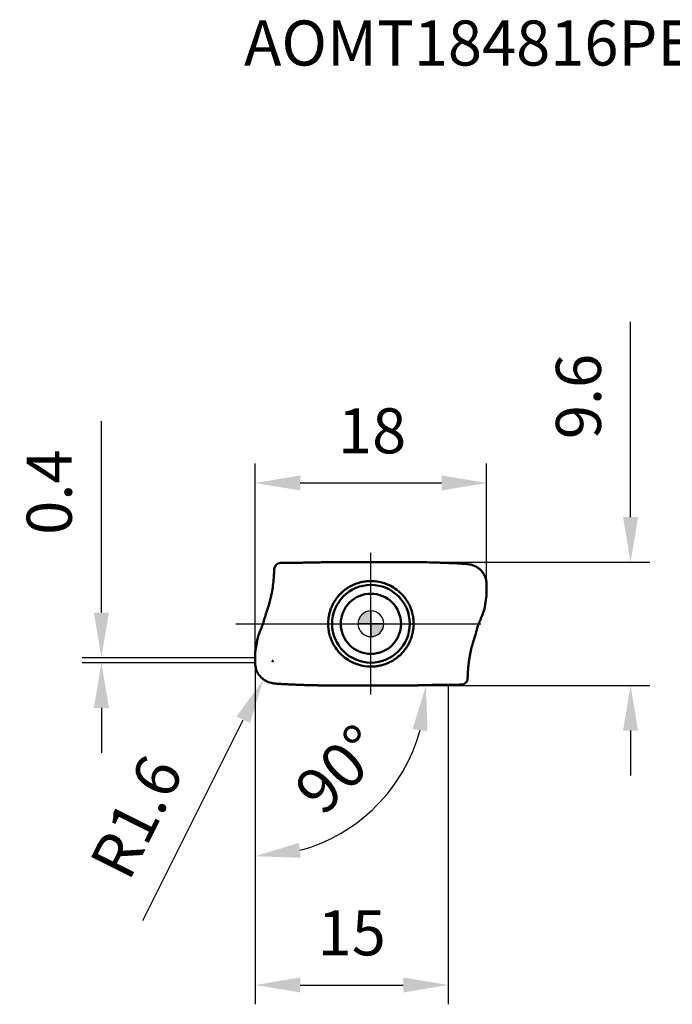
# Model space of a CAD drawing. Units: millimetres. Extents: x -27 to 74, y -30 to 47.
# Drawn here: x -27 to 23, y -30 to 47 of the extents above; entities that cross this region are included whole.
import ezdxf

# ---------------------------------------------------------------- set-up
doc = ezdxf.new("R2010")
doc.units = ezdxf.units.MM
doc.linetypes.add('CENTER2', pattern=[28.575, 19.05, -3.175, 3.175, -3.175])
for name, color, linetype, lineweight in [('1', 4, 'Continuous', 50), ('CUT', 1, 'Continuous', 25), ('SK2', 7, 'Continuous', 25), ('SK4', 2, 'CENTER2', 25)]:
    doc.layers.add(name, color=color, linetype=linetype, lineweight=lineweight)
doc.layers.add('SK6', color=5, linetype='Continuous')
doc.styles.add('simplex', font='txt.shx', dxfattribs={"height": 3.5})
doc.dimstyles.new('コピー - ISO-25', dxfattribs={"dimscale": 0, "dimtxt": 3.5, "dimasz": 3.5, "dimexe": 1.5, "dimexo": 0, "dimgap": 2.3, "dimtad": 1, "dimdec": 8, "dimdsep": 46, "dimtxsty": 'simplex', "dimcen": 0.09, "dimclrd": 256, "dimclre": 256, "dimclrt": 256, "dimadec": 0, "dimazin": 0, "dimtfac": 1, "dimtofl": 0, "dimtmove": 0, "dimatfit": 3, "dimfxl": 1, "dimtolj": 1, "dimlwd": -1, "dimlwe": -1, "dimarcsym": 0})

# ---------------------------------------------------------------- blocks, each defined once
blk = doc.blocks.new('zero block')
h = blk.add_hatch(color=7)
h.paths.add_polyline_path([(0, 1, 0.414214), (-1, 0), (0, 0)])
h.paths.add_polyline_path([(1, 0), (0, 0), (0, -1, 0.414214)])
at = {"color": 7, "ltscale": 0.2}
for p, q in [((0, -1), (0, 1)), ((-1, 0), (1, 0))]:
    blk.add_line(p, q, dxfattribs=at)
for start, end in [(90, 180), (0, 90), (180, 270), (270, 0)]:
    blk.add_arc((0, 0), 1, start, end, dxfattribs=at)
blk = doc.blocks.new('*D3')
at = {"layer": 'Defpoints', "color": 0}
for p in [(8.989, 10.94), (8.989, 3.035), (-8.989, -3.035)]:
    blk.add_point(p, dxfattribs=at)
at = {"layer": 'SK2'}
for p, q in [((-8.989, -3.035), (-8.989, 12.44)), ((8.989, 3.035), (8.989, 12.44)), ((-5.489, 10.94), (5.489, 10.94))]:
    blk.add_line(p, q, dxfattribs=at)
for points in [[(-5.489, 11.523), (-5.489, 10.356), (-8.989, 10.94)], [(5.489, 10.356), (5.489, 11.523), (8.989, 10.94)]]:
    blk.add_solid(points, dxfattribs=at)
at = {"layer": 'SK2', "insert": (0.094, 14.99), "char_height": 3.5, "attachment_point": 5, "style": 'simplex'}
blk.add_mtext('\\A1;18', dxfattribs=at)
blk = doc.blocks.new('*D4')
at = {"layer": 'Defpoints', "color": 0}
for p in [(-8.989, -3.035), (6.011, -4.742), (6.011, -28.059)]:
    blk.add_point(p, dxfattribs=at)
at = {"layer": 'SK2'}
for p, q in [((-8.989, -3.035), (-8.989, -29.559)), ((6.011, -4.742), (6.011, -29.559)), ((-5.489, -28.059), (2.511, -28.059))]:
    blk.add_line(p, q, dxfattribs=at)
for points in [[(-5.489, -27.475), (-5.489, -28.642), (-8.989, -28.059)], [(2.511, -28.642), (2.511, -27.475), (6.011, -28.059)]]:
    blk.add_solid(points, dxfattribs=at)
at = {"layer": 'SK2', "insert": (-1.489, -24.009), "char_height": 3.5, "attachment_point": 5, "style": 'simplex'}
blk.add_mtext('\\A1;15', dxfattribs=at)
blk = doc.blocks.new('*D5')
at = {"layer": 'Defpoints', "color": 0}
for p in [(-20.933, -2.635), (-8.989, -3.035), (-8.986, -2.635)]:
    blk.add_point(p, dxfattribs=at)
at = {"layer": 'SK2'}
for p, q in [((-20.933, 0.865), (-20.933, 15.733)), ((-8.986, -2.635), (-22.433, -2.635)), ((-8.989, -3.035), (-22.433, -3.035)), ((-20.933, -6.535), (-20.933, -10.035))]:
    blk.add_line(p, q, dxfattribs=at)
for points in [[(-21.516, 0.865), (-20.349, 0.865), (-20.933, -2.635)], [(-20.349, -6.535), (-21.516, -6.535), (-20.933, -3.035)]]:
    blk.add_solid(points, dxfattribs=at)
at = {"layer": 'SK2', "insert": (-24.983, 10.225), "char_height": 3.5, "attachment_point": 5, "rotation": 90, "style": 'simplex'}
blk.add_mtext('\\A1;0.4', dxfattribs=at)
blk = doc.blocks.new('*D8')
at = {"layer": 'Defpoints', "color": 0}
for p in [(-7.628, -2.893), (-8.344, -4.324)]:
    blk.add_point(p, dxfattribs=at)
at = {"layer": 'SK2'}
for p, q in [((-7.718, -2.893), (-7.538, -2.893)), ((-7.628, -2.983), (-7.628, -2.803)), ((-17.705, -23.047), (-9.909, -7.454))]:
    blk.add_line(p, q, dxfattribs=at)
blk.add_solid([(-9.387, -7.715), (-10.431, -7.193), (-8.344, -4.324)], dxfattribs=at)
at = {"layer": 'SK2', "insert": (-18.212, -15.005), "char_height": 3.5, "attachment_point": 5, "rotation": 63.43495, "style": 'simplex'}
blk.add_mtext('\\A1;R1.6', dxfattribs=at)
blk = doc.blocks.new('*D10')
at = {"layer": 'Defpoints', "color": 0}
for p in [(-8.989, -3.035), (0, -4.79), (21.669, -4.79), (1.301, -13.166), (-8.989, -16.518)]:
    blk.add_point(p, dxfattribs=at)
at = {"layer": 'SK2'}
blk.add_line((-8.989, -16.518), (-8.989, -19.559), dxfattribs=at)
blk.add_arc((-8.989, -4.79), 13.269, 285.15749, 344.84251, dxfattribs=at)
for points in [[(4.396, -8.336), (3.239, -8.182), (4.279, -4.79)], [(-5.597, -17.019), (-5.443, -18.175), (-8.989, -18.059)]]:
    blk.add_solid(points, dxfattribs=at)
at = {"layer": 'SK2', "insert": (-2.471, -11.309), "char_height": 3.5, "attachment_point": 5, "rotation": 45, "style": 'simplex'}
blk.add_mtext('\\A1;90%%d', dxfattribs=at)
blk = doc.blocks.new('*D11')
at = {"layer": 'Defpoints', "color": 0}
for p in [(0, 4.79), (0, -4.79), (20.169, -4.79)]:
    blk.add_point(p, dxfattribs=at)
at = {"layer": 'SK2'}
for p, q in [((20.169, 8.29), (20.169, 23.458)), ((0, 4.79), (21.669, 4.79)), ((0, -4.79), (21.669, -4.79)), ((20.169, -8.29), (20.169, -11.79))]:
    blk.add_line(p, q, dxfattribs=at)
for points in [[(19.585, 8.29), (20.752, 8.29), (20.169, 4.79)], [(20.752, -8.29), (19.585, -8.29), (20.169, -4.79)]]:
    blk.add_solid(points, dxfattribs=at)
at = {"layer": 'SK2', "insert": (16.119, 17.658), "char_height": 3.5, "attachment_point": 5, "rotation": 90, "style": 'simplex'}
blk.add_mtext('\\A1;9.6', dxfattribs=at)

msp = doc.modelspace()

# ---------------------------------------------------------------- linework, layer by layer
at = {"layer": '1'}
for p, q in [((-6.59232212, 4.73439442), (-6.53591085, 4.73536803)), ((-6.32369385, 4.73841314), (-6.2210261, 4.73962904)), ((3.72632216, 4.79), (-3.28582664, 4.79)), ((8.8725773, 3.64933153), (8.87821598, 3.63558502)), ((8.98260988, 2.28373782), (8.98884235, 2.96372372)), ((8.9894956, 3.03511437), (8.98884235, 2.96372372)), ((-2.53561591, 2.14293183), (-2.52074127, 2.16039957)), ((-2.46361208, 2.22530738), (-2.43530258, 2.25625514)), ((8.81617695, 1.174661), (8.97702661, 2.18628445)), ((8.9770266, 2.18628444), (8.98260988, 2.28373782)), ((2.96157861, 1.50014076), (2.95885926, 1.50549991)), ((3.06509134, 1.2753871), (3.07603699, 1.24876747)), ((3.1685694, 0.99072581), (3.17174233, 0.98052468)), ((3.17174233, 0.98052468), (3.18027207, 0.95249945)), ((-8.81617695, -1.174661), (-8.97702661, -2.18628445)), ((-3.17173714, -0.98054135), (-3.17874363, -0.95758771)), ((-3.16696491, -0.99584996), (-3.17173714, -0.98054135)), ((-3.06289137, -1.28066495), (-3.07602774, -1.24878976)), ((-8.98260988, -2.28373782), (-8.98871379, -2.94969651)), ((-8.9770266, -2.18628443), (-8.98260988, -2.28373782)), ((2.46360145, -2.22531922), (2.43505174, -2.25652609)), ((2.53727598, -2.14094209), (2.51961829, -2.16169348)), ((3.28580695, -4.79), (-3.726274, -4.79)), ((6.32760731, -4.73836445), (6.22389285, -4.73959802)), ((6.60296522, -4.7341971), (6.53590647, -4.73536541))]:
    msp.add_line(p, q, dxfattribs=at)
for radius in [3.01984599, 2.33778145]:
    msp.add_circle((0, 0), radius, dxfattribs=at)
msp.add_arc((0.00158837, 0.00016218), 3.31825254, 1.1067097352, 8.1379158356, dxfattribs=at)
for points, knots in [([(-7.50859601, 4.25055185), (-7.50536504, 4.3121051), (-7.4755163, 4.43518363), (-7.36705769, 4.59007237), (-7.20982143, 4.69509882), (-7.08611629, 4.72223394), (-7.02450687, 4.72411062)], [0, 0, 0, 0, 0.250001068, 0.4999999589, 0.7499988776, 1, 1, 1, 1]), ([(-6.22099283, 4.73961604), (-6.16436926, 4.74023046), (-5.94175749, 4.74235528), (-5.71914166, 4.74399489), (-5.55315183, 4.74528545)], [0, 0, 0, 0, 0.254363758, 1, 1, 1, 1]), ([(-5.5531814, 4.74530722), (-5.40315134, 4.74647144), (-5.10376198, 4.74913099), (-4.65125643, 4.75543707), (-4.19102658, 4.7662501), (-3.73470257, 4.7804723), (-3.43137226, 4.78767247), (-3.28582663, 4.79)], [0, 0, 0, 0, 0.1200581693, 0.2395814983, 0.362128241, 0.4884307668, 0.60491277766, 0.60491277766, 0.60491277766, 0.60491277766]), ([(3.72632216, 4.79), (3.74218284, 4.78958313), (3.88590929, 4.78583727), (4.28549437, 4.77632947), (4.79730421, 4.7664737), (5.30915051, 4.7496084), (5.69321461, 4.7344488), (6.07738513, 4.71872123), (6.33354882, 4.70863148), (6.46162173, 4.70310572)], [0.55378762845, 0.55378762845, 0.55378762845, 0.55378762845, 0.5615482885, 0.6241128197, 0.749292934, 0.8119322612, 0.8746053002, 0.9372971248, 1, 1, 1, 1]), ([(6.46163387, 4.70311168), (6.63236596, 4.69574512), (6.97381632, 4.67952293), (7.31474541, 4.65456167), (7.5278976, 4.6300033)], [0, 0, 0, 0, 0.4999597236, 1, 1, 1, 1]), ([(7.5278976, 4.6300033), (7.67279993, 4.61792669), (7.96079645, 4.55360773), (8.34950958, 4.34435148), (8.66758563, 4.03820035), (8.81677449, 3.78360155), (8.87258545, 3.6493349)], [0, 0, 0, 0, 0.2500106773, 0.4999953561, 0.7499901237, 1, 1, 1, 1]), ([(-7.54520866, 3.58407721), (-7.54137691, 3.63957094), (-7.53444997, 3.7506115), (-7.52334982, 3.97284034), (-7.51448697, 4.13948338), (-7.50865471, 4.25058286)], [0, 0, 0, 0, 0.2499987046, 0.4999993046, 1, 1, 1, 1]), ([(-7.70293924, 2.38622938), (-7.66506306, 2.57980784), (-7.60094017, 2.97785184), (-7.55937724, 3.37890475), (-7.54521051, 3.58407994)], [0, 0, 0, 0, 0.489557869, 1, 1, 1, 1]), ([(-1.52909626, 2.9467256), (-1.47614614, 2.9742051), (-1.26157693, 3.0783322), (-1.03573081, 3.1591905), (-0.8630794, 3.20567433)], [0, 0, 0, 0, 0.2501766522, 1, 1, 1, 1]), ([(-0.8630794, 3.20567433), (-0.74346753, 3.2378252), (-0.50049129, 3.28897064), (-0.25330233, 3.31237289), (-0.12954294, 3.31729521)], [0, 0, 0, 0, 0.5000005047, 1, 1, 1, 1]), ([(-0.000001, 3.31984606), (0.20647057, 3.31984616), (0.62043229, 3.28111257), (1.21897963, 3.10872493), (1.77517217, 2.82832107), (2.10512949, 2.57535347), (2.25657147, 2.43501158)], [0, 0, 0, 0, 0.2500072667, 0.4999999881, 0.7499926998, 1, 1, 1, 1]), ([(8.98949431, 3.03511459), (8.99043279, 3.13738765), (8.97248087, 3.34257124), (8.91577972, 3.54060735), (8.87816237, 3.63571744)], [0, 0, 0, 0, 0.4999959973, 1, 1, 1, 1]), ([(-2.23728908, 2.4527408), (-2.13074155, 2.54993083), (-1.9047231, 2.73060129), (-1.65710107, 2.88029502), (-1.52909626, 2.9467256)], [0, 0, 0, 0, 0.50000015, 1, 1, 1, 1]), ([(-8.41703828, -0.09742825), (-8.35206484, 0.04596077), (-8.28779447, 0.3333055), (-8.18719113, 0.69148747), (-8.08180123, 0.98220891), (-7.98315, 1.27453355), (-7.91686225, 1.49619372), (-7.8761375, 1.6447936)], [0, 0, 0, 0, 0.2504807361, 0.5008675804, 0.6258659097, 0.7507167039, 1, 1, 1, 1]), ([(2.57535791, 2.09500531), (2.61237606, 2.04943908), (2.70200653, 1.93313529), (2.83270761, 1.7377775), (2.91902722, 1.58402619), (2.95885926, 1.50549991)], [0, 0, 0, 0, 0.2500237389, 0.6250112609, 1, 1, 1, 1]), ([(-3.14645007, 1.05896551), (-3.13316838, 1.09876007), (-3.07657888, 1.25670507), (-3.00792433, 1.41029367), (-2.95034165, 1.52214141)], [0, 0, 0, 0, 0.2500853313, 1, 1, 1, 1]), ([(8.76466443, 0.99999718), (8.7401106, 0.9214426), (8.70016681, 0.80490519), (8.64135525, 0.65215552), (8.59564127, 0.53944963), (8.55015734, 0.42763567), (8.49083409, 0.28031888), (8.44670616, 0.17027425), (8.41704437, 0.09742581)], [0, 0, 0, 0, 0.2552131802, 0.3817790819, 0.5075363229, 0.6323494533, 0.7560954929, 1, 1, 1, 1]), ([(-3.31913168, -0.06854583), (-3.3202588, -0.01364626), (-3.31937408, 0.20589974), (-3.29656648, 0.42534504), (-3.26745929, 0.58735303)], [0, 0, 0, 0, 0.2501496723, 1, 1, 1, 1]), ([(3.31922176, 0.06425266), (3.32027624, 0.00939804), (3.3191116, -0.20996024), (3.29610158, -0.42919816), (3.26680698, -0.5910312)], [0, 0, 0, 0, 0.2501495169, 1, 1, 1, 1]), ([(8.41704536, 0.09742824), (8.34196502, -0.04532617), (8.24956733, -0.33141322), (8.17795977, -0.6879768), (8.0835143, -0.97737261), (8.02196009, -1.15939182), (7.97530934, -1.30571231), (7.94156735, -1.41574709), (7.91462054, -1.50775346), (7.89622667, -1.57227244), (7.8860298, -1.6092132), (7.88070151, -1.62762045), (7.87831339, -1.63689593)], [0, 0, 0, 0, 0.2504733259, 0.5008554003, 0.6258515109, 0.7506997871, 0.8130738084, 0.8754148617, 0.9377232039, 0.9688654355, 0.9844354786, 1, 1, 1, 1]), ([(-8.76465773, -0.99999941), (-8.74009689, -0.92142228), (-8.70013222, -0.80486248), (-8.64128789, -0.65209799), (-8.5806046, -0.50241069), (-8.50566359, -0.31769639), (-8.44669493, -0.17026405), (-8.41703826, -0.09742821)], [0, 0, 0, 0, 0.2552868213, 0.3818650118, 0.5076170177, 0.7561372624, 1, 1, 1, 1]), ([(-2.57208509, -2.09902158), (-2.60946526, -2.05319534), (-2.75399184, -1.86607973), (-2.87844886, -1.66347638), (-2.95885752, -1.50551321)], [0, 0, 0, 0, 0.2501728754, 1, 1, 1, 1]), ([(3.14540029, -1.06200684), (3.13209102, -1.10173883), (3.07536704, -1.25942214), (3.00670639, -1.41278131), (2.94913342, -1.52446517)], [0, 0, 0, 0, 0.2500829594, 1, 1, 1, 1]), ([(-2.25657687, -2.43500557), (-2.3063989, -2.38881251), (-2.40336546, -2.29347099), (-2.49392254, -2.19204386), (-2.53788269, -2.14024179)], [0, 0, 0, 0, 0.5000022842, 1, 1, 1, 1]), ([(7.70293761, -2.38622603), (7.71350699, -2.3322075), (7.73500184, -2.22425113), (7.75883378, -2.11678443), (7.77107243, -2.06313583)], [0, 0, 0, 0, 0.5000725319, 1, 1, 1, 1]), ([(-8.98949437, -3.03511466), (-8.99043605, -3.13772631), (-8.97235293, -3.34359228), (-8.91528402, -3.54224509), (-8.87741049, -3.63761921)], [0, 0, 0, 0, 0.4999930192, 1, 1, 1, 1]), ([(-8.98949566, -3.03511449), (-8.98943044, -3.02799858), (-8.9889896, -3.01020329), (-8.98930012, -2.98172594), (-8.98881163, -2.96037142), (-8.98871379, -2.94969651)], [0, 0, 0, 0, 0.2499169209, 0.6250879567, 1, 1, 1, 1]), ([(0.00001086, -3.31984619), (-0.20646214, -3.31984634), (-0.62042677, -3.28111304), (-1.21897841, -3.10872466), (-1.77517482, -2.82831845), (-2.10513327, -2.57534783), (-2.25657687, -2.43500557)], [0, 0, 0, 0, 0.2500072714, 0.499999981, 0.7499926931, 1, 1, 1, 1]), ([(1.52891446, -2.94681999), (1.47602548, -2.9742636), (1.26170745, -3.07826076), (1.03614009, -3.15904437), (0.86370216, -3.20550658)], [0, 0, 0, 0, 0.2501762335, 1, 1, 1, 1]), ([(2.23637338, -2.45357256), (2.12991677, -2.55060747), (1.90411776, -2.73099724), (1.65677099, -2.88047641), (1.52891446, -2.94681999)], [0, 0, 0, 0, 0.5000001336, 1, 1, 1, 1]), ([(7.70293457, -2.38622779), (7.68429145, -2.48151027), (7.64985304, -2.67579263), (7.6057339, -2.97214533), (7.57022564, -3.27599372), (7.55233522, -3.48094151), (7.54520583, -3.58407803)], [0, 0, 0, 0, 0.2409398168, 0.4895638769, 0.7434422448, 1, 1, 1, 1]), ([(-7.53156023, -4.63431544), (-7.67401233, -4.61782665), (-7.96441925, -4.5526241), (-8.35573797, -4.34021503), (-8.67474651, -4.02958703), (-8.8231697, -3.77159946), (-8.87818676, -3.63569142)], [0, 0, 0, 0, 0.25001103, 0.4999967024, 0.7499910014, 1, 1, 1, 1]), ([(0.86370216, -3.20550658), (0.74400737, -3.23770507), (0.5008564, -3.28892342), (0.25348397, -3.31236487), (0.12963222, -3.31729161)], [0, 0, 0, 0, 0.5000004773, 1, 1, 1, 1]), ([(7.54521044, -3.58408009), (7.54137866, -3.63957099), (7.53443736, -3.75060502), (7.52336934, -3.97282425), (7.51442755, -4.13945462), (7.50859556, -4.25054844)], [0, 0, 0, 0, 0.249998741, 0.4999992882, 1, 1, 1, 1]), ([(7.5085962, -4.25054847), (7.50536564, -4.31210196), (7.47551754, -4.43518112), (7.36705929, -4.59007094), (7.20982283, -4.69509833), (7.0861173, -4.72223382), (7.02450767, -4.72411061)], [0, 0, 0, 0, 0.250001068, 0.4999999584, 0.7499988767, 1, 1, 1, 1]), ([(-6.47305829, -4.70260477), (-6.55746426, -4.69894453), (-6.76847084, -4.68931027), (-7.0110104, -4.67558615), (-7.20067927, -4.66252318), (-7.27969521, -4.65682321), (-7.34290832, -4.65223486), (-7.38238108, -4.64890722), (-7.41001548, -4.64661822), (-7.42582302, -4.64551706), (-7.4376879, -4.64486245), (-7.44654533, -4.6442755), (-7.45143197, -4.64376625), (-7.53156023, -4.63431544)], [0, 0, 0, 0, 0.2499700377, 0.6249628295, 0.7187192338, 0.8124783452, 0.8593588592, 0.9062402997, 0.9296811386, 0.941401459, 0.9531217168, 0.9648417223, 0.96765791119, 0.96765791119, 0.96765791119, 0.96765791119]), ([(-3.726274, -4.79), (-3.7449002, -4.78951029), (-3.89154466, -4.78569286), (-4.29435541, -4.7761592), (-4.80677779, -4.76624544), (-5.3192341, -4.74923337), (-5.70375693, -4.73401376), (-6.08838794, -4.71828903), (-6.34485708, -4.70817031), (-6.47308202, -4.70261005)], [0.55244617141, 0.55244617141, 0.55244617141, 0.55244617141, 0.5615490867, 0.6241131597, 0.7492931111, 0.8119327675, 0.874605842, 0.9372972869, 1, 1, 1, 1]), ([(5.55318528, -4.74530671), (5.40315507, -4.74647094), (5.10376545, -4.74913051), (4.65125954, -4.75543663), (4.19102938, -4.76624967), (3.73469778, -4.78047213), (3.43135997, -4.78767245), (3.28580695, -4.79)], [0, 0, 0, 0, 0.1200581979, 0.2395815205, 0.3621282409, 0.4884307578, 0.60491859, 0.60491859, 0.60491859, 0.60491859]), ([(6.22388916, -4.73960674), (6.16701895, -4.74022598), (5.94344186, -4.74232567), (5.71986121, -4.74398917), (5.55315306, -4.74528516)], [0, 0, 0, 0, 0.2543691834, 1, 1, 1, 1])]:
    msp.add_open_spline(points, degree=3, knots=knots, dxfattribs=at)
for points in [[(-7.02452464, 4.72410845), (-6.88048493, 4.72849815), (-6.73641063, 4.73180815), (-6.59232723, 4.73439305)], [(-6.53590935, 4.73534963), (-6.46517572, 4.73652861), (-6.39443924, 4.7375432), (-6.32370143, 4.73843661)], [(-0.12954294, 3.31729521), (-0.08638682, 3.31898062), (-0.04319002, 3.31984309), (-0.000001, 3.31984606)], [(-7.77002421, 2.06731361), (-7.74590328, 2.1732324), (-7.72375364, 2.27960741), (-7.70289435, 2.38621649)], [(-2.43530258, 2.25625514), (-2.37209804, 2.32445634), (-2.30599589, 2.39008625), (-2.23728908, 2.4527408)], [(2.25657147, 2.43501158), (2.35741475, 2.34151109), (2.45267044, 2.24159249), (2.54117337, 2.13633595)], [(-7.87612601, 1.64479129), (-7.83774364, 1.78484063), (-7.80230028, 1.92573367), (-7.77005906, 2.06732295)], [(-2.95034165, 1.52214141), (-2.90894174, 1.60226423), (-2.86434709, 1.68082275), (-2.81662333, 1.75734766)], [(-2.81662333, 1.75734766), (-2.7634014, 1.84272021), (-2.70621218, 1.92574321), (-2.64541451, 2.00589738)], [(-2.64541451, 2.00589738), (-2.61003996, 2.05253063), (-2.57341312, 2.09823966), (-2.53561591, 2.14293183)], [(-2.52074127, 2.16039957), (-2.50197913, 2.18227956), (-2.48293217, 2.20391845), (-2.46361208, 2.22530738)], [(2.54117337, 2.13633595), (2.55268002, 2.12265231), (2.564075, 2.10887402), (2.57535791, 2.09500531)], [(-3.23707577, 0.73669477), (-3.22291101, 0.79891384), (-3.20696176, 0.86075444), (-3.18923132, 0.92205277)], [(-3.18923132, 0.92205277), (-3.1759558, 0.96798651), (-3.16168893, 1.01364526), (-3.14645007, 1.05896551)], [(2.96157861, 1.50014076), (2.99888151, 1.42657633), (3.03343731, 1.35155307), (3.06509134, 1.2753871)], [(3.07603699, 1.24876747), (3.09060866, 1.21291525), (3.10454678, 1.17679908), (3.11784397, 1.1404549)], [(3.11784397, 1.1404549), (3.13595241, 1.09096794), (3.15286803, 1.0410283), (3.1685694, 0.99072581)], [(3.18027207, 0.95249945), (3.2204245, 0.81849164), (3.25210081, 0.68165711), (3.27503023, 0.5436551)], [(8.8161805, 1.17466137), (8.80009919, 1.11613068), (8.78277649, 1.05793581), (8.76466761, 1.00000034)], [(-3.26745929, 0.58735303), (-3.25847927, 0.63735342), (-3.24834609, 0.68716035), (-3.23707577, 0.73669477)], [(3.27503023, 0.5436551), (3.27910613, 0.51910844), (3.28290217, 0.49451378), (3.28642698, 0.46988195)], [(-3.28575728, -0.47454813), (-3.30516886, -0.34015218), (-3.31634533, -0.20430781), (-3.31913168, -0.06854583)], [(-3.27423835, -0.54840346), (-3.27835535, -0.52382988), (-3.28219273, -0.49920791), (-3.28575728, -0.47454813)], [(-3.17874363, -0.95758771), (-3.21915867, -0.8234855), (-3.25108189, -0.68653584), (-3.27423835, -0.54840346)], [(3.2370773, -0.73668995), (3.22282006, -0.79939615), (3.20672535, -0.86171312), (3.18881901, -0.92347637)], [(3.26680698, -0.5910312), (3.25798019, -0.63979265), (3.24806543, -0.68836964), (3.2370773, -0.73668995)], [(-8.8161805, -1.17466136), (-8.80009919, -1.11613067), (-8.78277649, -1.05793581), (-8.76466761, -1.00000034)], [(-3.11745379, -1.14151951), (-3.13509737, -1.09336547), (-3.1516095, -1.04478174), (-3.16696491, -0.99584996)], [(-3.07602774, -1.24878976), (-3.09046058, -1.21328035), (-3.1042716, -1.17751194), (-3.11745379, -1.14151951)], [(-2.95885752, -1.50551321), (-2.99634038, -1.43192645), (-3.03106652, -1.35686964), (-3.06289137, -1.28066495)], [(2.94913342, -1.52446517), (2.90773638, -1.60447398), (2.86312283, -1.68290589), (2.81536889, -1.759291)], [(3.18881901, -0.92347637), (3.17536231, -0.9699595), (3.16088364, -1.01615895), (3.14540029, -1.06200684)], [(-2.53788269, -2.14024179), (-2.54939472, -2.12659478), (-2.56079585, -2.11285346), (-2.57208509, -2.09902158)], [(2.43505174, -2.25652609), (2.37164277, -2.32493184), (2.30531754, -2.39074941), (2.23637338, -2.45357256)], [(2.51961829, -2.16169348), (2.50120312, -2.18312568), (2.48252783, -2.20433708), (2.46360145, -2.22531922)], [(2.64419702, -2.00739143), (2.60971883, -2.05281435), (2.57405383, -2.09736025), (2.53727598, -2.14094209)], [(2.81536889, -1.759291), (2.76212291, -1.84449495), (2.70494138, -1.92736037), (2.64419702, -2.00739143)], [(7.87829291, -1.6368917), (7.83945709, -1.77816222), (7.80360078, -1.92029139), (7.77101741, -2.06313363)], [(0.12963222, -3.31729161), (0.08644968, -3.3189792), (0.04322637, -3.31984316), (0.00001086, -3.31984619)], [(6.53591241, -4.73535083), (6.46648118, -4.73650811), (6.39704722, -4.73750698), (6.32761194, -4.73838835)], [(7.02450205, -4.72410875), (6.88401735, -4.72839), (6.74349974, -4.73164419), (6.60297306, -4.73420034)]]:
    msp.add_open_spline(points, degree=3, dxfattribs=at)
at = {"layer": 'CUT'}
for p, q in [((-6.59232212, 4.73439442), (-6.53591085, 4.73536803)), ((-6.32369385, 4.73841314), (-6.2210261, 4.73962904)), ((3.72632216, 4.79), (-3.28582664, 4.79)), ((8.8725773, 3.64933153), (8.87821598, 3.63558502)), ((8.98260988, 2.28373782), (8.98884235, 2.96372372)), ((8.9894956, 3.03511437), (8.98884235, 2.96372372)), ((8.81617695, 1.174661), (8.97702661, 2.18628445)), ((8.9770266, 2.18628444), (8.98260988, 2.28373782)), ((-8.81617695, -1.174661), (-8.97702661, -2.18628445)), ((-8.98260988, -2.28373782), (-8.98871379, -2.94969651)), ((-8.9770266, -2.18628443), (-8.98260988, -2.28373782)), ((3.28580695, -4.79), (-3.726274, -4.79)), ((6.32760731, -4.73836445), (6.22389285, -4.73959802)), ((6.60296522, -4.7341971), (6.53590647, -4.73536541))]:
    msp.add_line(p, q, dxfattribs=at)
for points, knots in [([(-7.50859601, 4.25055185), (-7.50536504, 4.3121051), (-7.4755163, 4.43518363), (-7.36705769, 4.59007237), (-7.20982143, 4.69509882), (-7.08611629, 4.72223394), (-7.02450687, 4.72411062)], [0, 0, 0, 0, 0.250001068, 0.4999999589, 0.7499988776, 1, 1, 1, 1]), ([(-6.22099283, 4.73961604), (-6.16436926, 4.74023046), (-5.94175749, 4.74235528), (-5.71914166, 4.74399489), (-5.55315183, 4.74528545)], [0, 0, 0, 0, 0.254363758, 1, 1, 1, 1]), ([(-5.5531814, 4.74530722), (-5.40315134, 4.74647144), (-5.10376198, 4.74913099), (-4.65125643, 4.75543707), (-4.19102658, 4.7662501), (-3.73470257, 4.7804723), (-3.43137226, 4.78767247), (-3.28582663, 4.79)], [0, 0, 0, 0, 0.1200581693, 0.2395814983, 0.362128241, 0.4884307668, 0.60491277766, 0.60491277766, 0.60491277766, 0.60491277766]), ([(3.72632216, 4.79), (3.74218284, 4.78958313), (3.88590929, 4.78583727), (4.28549437, 4.77632947), (4.79730421, 4.7664737), (5.30915051, 4.7496084), (5.69321461, 4.7344488), (6.07738513, 4.71872123), (6.33354882, 4.70863148), (6.46162173, 4.70310572)], [0.55378762845, 0.55378762845, 0.55378762845, 0.55378762845, 0.5615482885, 0.6241128197, 0.749292934, 0.8119322612, 0.8746053002, 0.9372971248, 1, 1, 1, 1]), ([(6.46163387, 4.70311168), (6.63236596, 4.69574512), (6.97381632, 4.67952293), (7.31474541, 4.65456167), (7.5278976, 4.6300033)], [0, 0, 0, 0, 0.4999597236, 1, 1, 1, 1]), ([(7.5278976, 4.6300033), (7.67279993, 4.61792669), (7.96079645, 4.55360773), (8.34950958, 4.34435148), (8.66758563, 4.03820035), (8.81677449, 3.78360155), (8.87258545, 3.6493349)], [0, 0, 0, 0, 0.2500106773, 0.4999953561, 0.7499901237, 1, 1, 1, 1]), ([(-7.54520866, 3.58407721), (-7.54137691, 3.63957094), (-7.53444997, 3.7506115), (-7.52334982, 3.97284034), (-7.51448697, 4.13948338), (-7.50865471, 4.25058286)], [0, 0, 0, 0, 0.2499987046, 0.4999993046, 1, 1, 1, 1]), ([(-7.70293924, 2.38622938), (-7.66506306, 2.57980784), (-7.60094017, 2.97785184), (-7.55937724, 3.37890475), (-7.54521051, 3.58407994)], [0, 0, 0, 0, 0.489557869, 1, 1, 1, 1]), ([(8.98949431, 3.03511459), (8.99043279, 3.13738765), (8.97248087, 3.34257124), (8.91577972, 3.54060735), (8.87816237, 3.63571744)], [0, 0, 0, 0, 0.4999959973, 1, 1, 1, 1]), ([(-8.41703828, -0.09742825), (-8.35206484, 0.04596077), (-8.28779447, 0.3333055), (-8.18719113, 0.69148747), (-8.08180123, 0.98220891), (-7.98315, 1.27453355), (-7.91686225, 1.49619372), (-7.8761375, 1.6447936)], [0, 0, 0, 0, 0.2504807361, 0.5008675804, 0.6258659097, 0.7507167039, 1, 1, 1, 1]), ([(8.76466443, 0.99999718), (8.7401106, 0.9214426), (8.70016681, 0.80490519), (8.64135525, 0.65215552), (8.59564127, 0.53944963), (8.55015734, 0.42763567), (8.49083409, 0.28031888), (8.44670616, 0.17027425), (8.41704437, 0.09742581)], [0, 0, 0, 0, 0.2552131802, 0.3817790819, 0.5075363229, 0.6323494533, 0.7560954929, 1, 1, 1, 1]), ([(8.41704536, 0.09742824), (8.34196502, -0.04532617), (8.24956733, -0.33141322), (8.17795977, -0.6879768), (8.0835143, -0.97737261), (8.02196009, -1.15939182), (7.97530934, -1.30571231), (7.94156735, -1.41574709), (7.91462054, -1.50775346), (7.89622667, -1.57227244), (7.8860298, -1.6092132), (7.88070151, -1.62762045), (7.87831339, -1.63689593)], [0, 0, 0, 0, 0.2504733259, 0.5008554003, 0.6258515109, 0.7506997871, 0.8130738084, 0.8754148617, 0.9377232039, 0.9688654355, 0.9844354786, 1, 1, 1, 1]), ([(-8.76465773, -0.99999941), (-8.74009689, -0.92142228), (-8.70013222, -0.80486248), (-8.64128789, -0.65209799), (-8.5806046, -0.50241069), (-8.50566359, -0.31769639), (-8.44669493, -0.17026405), (-8.41703826, -0.09742821)], [0, 0, 0, 0, 0.2552868213, 0.3818650118, 0.5076170177, 0.7561372624, 1, 1, 1, 1]), ([(7.70293761, -2.38622603), (7.71350699, -2.3322075), (7.73500184, -2.22425113), (7.75883378, -2.11678443), (7.77107243, -2.06313583)], [0, 0, 0, 0, 0.5000725319, 1, 1, 1, 1]), ([(-8.98949437, -3.03511466), (-8.99043605, -3.13772631), (-8.97235293, -3.34359228), (-8.91528402, -3.54224509), (-8.87741049, -3.63761921)], [0, 0, 0, 0, 0.4999930192, 1, 1, 1, 1]), ([(-8.98949566, -3.03511449), (-8.98943044, -3.02799858), (-8.9889896, -3.01020329), (-8.98930012, -2.98172594), (-8.98881163, -2.96037142), (-8.98871379, -2.94969651)], [0, 0, 0, 0, 0.2499169209, 0.6250879567, 1, 1, 1, 1]), ([(7.70293457, -2.38622779), (7.68429145, -2.48151027), (7.64985304, -2.67579263), (7.6057339, -2.97214533), (7.57022564, -3.27599372), (7.55233522, -3.48094151), (7.54520583, -3.58407803)], [0, 0, 0, 0, 0.2409398168, 0.4895638769, 0.7434422448, 1, 1, 1, 1]), ([(-7.53156023, -4.63431544), (-7.67401233, -4.61782665), (-7.96441925, -4.5526241), (-8.35573797, -4.34021503), (-8.67474651, -4.02958703), (-8.8231697, -3.77159946), (-8.87818676, -3.63569142)], [0, 0, 0, 0, 0.25001103, 0.4999967024, 0.7499910014, 1, 1, 1, 1]), ([(7.54521044, -3.58408009), (7.54137866, -3.63957099), (7.53443736, -3.75060502), (7.52336934, -3.97282425), (7.51442755, -4.13945462), (7.50859556, -4.25054844)], [0, 0, 0, 0, 0.249998741, 0.4999992882, 1, 1, 1, 1]), ([(7.5085962, -4.25054847), (7.50536564, -4.31210196), (7.47551754, -4.43518112), (7.36705929, -4.59007094), (7.20982283, -4.69509833), (7.0861173, -4.72223382), (7.02450767, -4.72411061)], [0, 0, 0, 0, 0.250001068, 0.4999999584, 0.7499988767, 1, 1, 1, 1]), ([(-6.47305829, -4.70260477), (-6.55746426, -4.69894453), (-6.76847084, -4.68931027), (-7.0110104, -4.67558615), (-7.20067927, -4.66252318), (-7.27969521, -4.65682321), (-7.34290832, -4.65223486), (-7.38238108, -4.64890722), (-7.41001548, -4.64661822), (-7.42582302, -4.64551706), (-7.4376879, -4.64486245), (-7.44654533, -4.6442755), (-7.45143197, -4.64376625), (-7.53156023, -4.63431544)], [0, 0, 0, 0, 0.2499700377, 0.6249628295, 0.7187192338, 0.8124783452, 0.8593588592, 0.9062402997, 0.9296811386, 0.941401459, 0.9531217168, 0.9648417223, 0.96765791119, 0.96765791119, 0.96765791119, 0.96765791119]), ([(-3.726274, -4.79), (-3.7449002, -4.78951029), (-3.89154466, -4.78569286), (-4.29435541, -4.7761592), (-4.80677779, -4.76624544), (-5.3192341, -4.74923337), (-5.70375693, -4.73401376), (-6.08838794, -4.71828903), (-6.34485708, -4.70817031), (-6.47308202, -4.70261005)], [0.55244617141, 0.55244617141, 0.55244617141, 0.55244617141, 0.5615490867, 0.6241131597, 0.7492931111, 0.8119327675, 0.874605842, 0.9372972869, 1, 1, 1, 1]), ([(5.55318528, -4.74530671), (5.40315507, -4.74647094), (5.10376545, -4.74913051), (4.65125954, -4.75543663), (4.19102938, -4.76624967), (3.73469778, -4.78047213), (3.43135997, -4.78767245), (3.28580695, -4.79)], [0, 0, 0, 0, 0.1200581979, 0.2395815205, 0.3621282409, 0.4884307578, 0.60491859, 0.60491859, 0.60491859, 0.60491859]), ([(6.22388916, -4.73960674), (6.16701895, -4.74022598), (5.94344186, -4.74232567), (5.71986121, -4.74398917), (5.55315306, -4.74528516)], [0, 0, 0, 0, 0.2543691834, 1, 1, 1, 1])]:
    msp.add_open_spline(points, degree=3, knots=knots, dxfattribs=at)
for points in [[(-7.02452464, 4.72410845), (-6.88048493, 4.72849815), (-6.73641063, 4.73180815), (-6.59232723, 4.73439305)], [(-6.53590935, 4.73534963), (-6.46517572, 4.73652861), (-6.39443924, 4.7375432), (-6.32370143, 4.73843661)], [(-7.77002421, 2.06731361), (-7.74590328, 2.1732324), (-7.72375364, 2.27960741), (-7.70289435, 2.38621649)], [(-7.87612601, 1.64479129), (-7.83774364, 1.78484063), (-7.80230028, 1.92573367), (-7.77005906, 2.06732295)], [(8.8161805, 1.17466137), (8.80009919, 1.11613068), (8.78277649, 1.05793581), (8.76466761, 1.00000034)], [(-8.8161805, -1.17466136), (-8.80009919, -1.11613067), (-8.78277649, -1.05793581), (-8.76466761, -1.00000034)], [(7.87829291, -1.6368917), (7.83945709, -1.77816222), (7.80360078, -1.92029139), (7.77101741, -2.06313363)], [(6.53591241, -4.73535083), (6.46648118, -4.73650811), (6.39704722, -4.73750698), (6.32761194, -4.73838835)], [(7.02450205, -4.72410875), (6.88401735, -4.72839), (6.74349974, -4.73164419), (6.60297306, -4.73420034)]]:
    msp.add_open_spline(points, degree=3, dxfattribs=at)
at = {"layer": 'SK4'}
for p, q in [((0, -5.5), (0, 5.5)), ((-10.5, 0), (10.5, 0))]:
    msp.add_line(p, q, dxfattribs=at)

# ---------------------------------------------------------------- block references
at = {"rotation": 180}
msp.add_blockref('zero block', (0, 0), dxfattribs=at)

# ---------------------------------------------------------------- texts
at = {"layer": 'SK6', "insert": (-9.85421938, 46.86487648), "char_height": 3.5, "attachment_point": 1, "line_spacing_factor": 0.9, "style": 'simplex'}
msp.add_mtext('AOMT184816PEER-M', dxfattribs=at)

# ---------------------------------------------------------------- dimensions: what is measured, and where the dimension line sits
at = {"layer": 'SK2'}
for base, p1, p2, picture, middle in [((20.16871766, -4.79), (0, 4.79), (0, -4.79), '*D11', (20.16871766, 17.65815975)), ((-20.93250486, -2.63511466), (-8.98949566, -3.03511449), (-8.98583045, -2.63511466), '*D5', (-20.93250486, 10.22459551))]:
    dim = msp.add_linear_dim(base=base, p1=p1, p2=p2, angle=90, dimstyle='コピー - ISO-25', override={"dimscale": 1, "dimdec": 1}, dxfattribs=at)
    dim.commit()
    dim.dimension.update_dxf_attribs({"geometry": picture, "text_midpoint": middle, "dimtype": 160})
dim = msp.add_linear_dim(base=(8.9894956, 10.93980482), p1=(-8.98949566, -3.03511449), p2=(8.9894956, 3.03511437), dimstyle='コピー - ISO-25', override={"dimscale": 1, "dimdec": 1}, dxfattribs=at)
dim.commit()
dim.dimension.update_dxf_attribs({"geometry": '*D3', "text_midpoint": (0.09354628, 10.93980482), "dimtype": 160})
dim = msp.add_radius_dim(center=(-7.6281456, -2.89276158), mpoint=(-8.34368735, -4.32384508), dimstyle='コピー - ISO-25', override={"dimscale": 1, "dimdec": 1}, dxfattribs=at)
dim.commit()
dim.dimension.update_dxf_attribs({"geometry": '*D8', "text_midpoint": (-10.87979936, -9.3960691), "dimtype": 164})
dim = msp.add_linear_dim(base=(6.01050434, -28.05876789), p1=(-8.98949566, -3.03511449), p2=(6.01050434, -4.74164127), dimstyle='コピー - ISO-25', override={"dimscale": 1, "dimdec": 2}, dxfattribs=at)
dim.commit()
dim.dimension.update_dxf_attribs({"geometry": '*D4', "text_midpoint": (-1.48949566, -24.00876789)})
dim = msp.add_angular_dim_2l(base=(1.30142025, -13.16599254), line1=((0, -4.79), (21.66871766, -4.79)), line2=((-8.98949566, -3.03511449), (-8.98949566, -16.51816503)), dimstyle='コピー - ISO-25', override={"dimscale": 1}, dxfattribs=at)
dim.commit()
dim.dimension.update_dxf_attribs({"geometry": '*D10', "text_midpoint": (-2.47084238, -11.30865329)})

doc.saveas('drawing.dxf')
